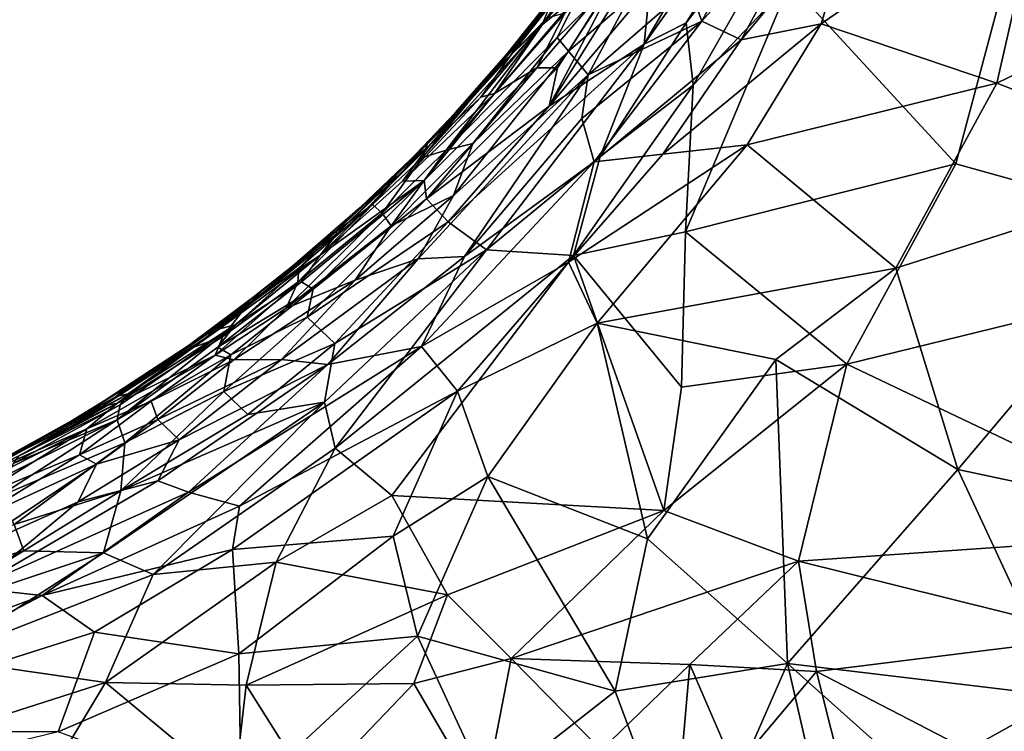
# Model space of a CAD drawing. Extents: x -21.6 to -5.1, y 0.5 to 12.5.
# Drawn here: x -14.7 to -12.1, y 3.3 to 5.1 of the extents above; entities that cross this region are included whole.
import ezdxf

# ---------------------------------------------------------------- set-up
doc = ezdxf.new("R2010")
doc.units = 0
doc.header["$MEASUREMENT"] = 0
doc.layers.add('1', color=7, linetype='Continuous')

msp = doc.modelspace()

# ---------------------------------------------------------------- linework, layer by layer
at = {"layer": '1'}
for points in [[(-13.0745, 5.0612, 1.0761), (-12.9669, 5.1162, 1.0898), (-12.4526, 5.94, 1.0789)], [(-13.0745, 5.0612, 1.0761), (-12.4526, 5.94, 1.0789), (-12.6656, 5.7645, 1.0465)], [(-12.5541, 5.6498, 1.0966), (-12.4526, 5.94, 1.0789), (-12.9669, 5.1162, 1.0898)], [(-13.0602, 5.2087, 1.0428), (-13.0745, 5.0612, 1.0761), (-12.6656, 5.7645, 1.0465)], [(-12.949, 4.9558, 1.1045), (-12.5541, 5.6498, 1.0966), (-12.9669, 5.1162, 1.0898)], [(-12.7006, 5.2181, 1.1054), (-12.5541, 5.6498, 1.0966), (-12.949, 4.9558, 1.1045)], [(-12.6737, 5.5874, -1.1535), (-12.9264, 5.12, -1.1737), (-12.9583, 5.2085, -1.1513)], [(-12.6059, 5.4767, -1.1807), (-12.9264, 5.12, -1.1737), (-12.6737, 5.5874, -1.1535)], [(-12.6205, 5.1138, -1.2049), (-12.5238, 5.4353, -1.1936), (-12.0431, 5.5137, -1.2017)], [(-12.0431, 5.5137, -1.2017), (-12.1694, 4.961, -1.21), (-12.6205, 5.1138, -1.2049)], [(-12.0431, 5.5137, -1.2017), (-11.5944, 5.2412, -1.2099), (-12.1694, 4.961, -1.21)], [(-12.9264, 5.12, -1.1737), (-12.6059, 5.4767, -1.1807), (-12.8257, 5.0726, -1.1924)], [(-12.6059, 5.4767, -1.1807), (-12.5238, 5.4353, -1.1936), (-12.8257, 5.0726, -1.1924)], [(-12.8257, 5.0726, -1.1924), (-12.5238, 5.4353, -1.1936), (-12.6205, 5.1138, -1.2049)], [(-13.3361, 5.1105, -0.9041), (-13.1774, 5.343, -0.8077), (-13.1137, 5.3854, -0.9307)], [(-13.3361, 5.1105, -0.9041), (-13.1137, 5.3854, -0.9307), (-13.2419, 5.1883, -0.9785)], [(-13.0602, 5.2087, 1.0428), (-13.032, 5.3614, 0.9911), (-13.3187, 4.9018, 1.035)], [(-13.135, 5.2504, 0.9698), (-13.3187, 4.9018, 1.035), (-13.032, 5.3614, 0.9911)], [(-13.4168, 5.0329, 0.6597), (-13.3246, 5.128, 0.7766), (-13.1655, 5.3532, 0.6716)], [(-13.2761, 5.2175, 0.3638), (-13.4168, 5.0329, 0.6597), (-13.1655, 5.3532, 0.6716)], [(-13.1774, 5.343, -0.8077), (-13.3361, 5.1105, -0.9041), (-13.3164, 5.1596, -0.8119)], [(-12.2746, 4.7537, 1.1094), (-12.139, 5.2616, 1.106), (-12.7006, 5.2181, 1.1054)], [(-12.139, 5.2616, 1.106), (-12.2746, 4.7537, 1.1094), (-11.4217, 4.5168, 1.1057)], [(-13.2891, 5.2094, -0.3632), (-13.2567, 5.2481, -0.6782), (-13.46, 4.9917, -0.7676)], [(-13.46, 4.9917, -0.7676), (-13.2567, 5.2481, -0.6782), (-13.3164, 5.1596, -0.8119)], [(-13.2974, 5.0002, 0.9992), (-13.135, 5.2504, 0.9698), (-13.3505, 5.0005, 0.9505)], [(-13.3505, 5.0005, 0.9505), (-13.135, 5.2504, 0.9698), (-13.278, 5.1407, 0.8901)], [(-13.3187, 4.9018, 1.035), (-13.135, 5.2504, 0.9698), (-13.2974, 5.0002, 0.9992)], [(-11.5944, 5.2412, -1.2099), (-11.6142, 4.7464, -1.2138), (-12.1694, 4.961, -1.21)], [(-13.2891, 5.2094, -0.3632), (-13.46, 4.9917, -0.7676), (-13.4281, 5.0347, -0.4115)], [(-13.2891, 5.2094, -0.3632), (-13.4281, 5.0347, -0.4115), (-13.3829, 5.086, 0.1156)], [(-13.3829, 5.086, 0.1156), (-13.4168, 5.0329, 0.6597), (-13.2761, 5.2175, 0.3638)], [(-13.2761, 5.2175, 0.3638), (-13.2891, 5.2094, -0.3632), (-13.3829, 5.086, 0.1156)], [(-13.0745, 5.0612, 1.0761), (-13.0602, 5.2087, 1.0428), (-13.3187, 4.9018, 1.035)], [(-13.2979, 5.0786, -1.0356), (-13.2419, 5.1883, -0.9785), (-13.164, 5.2096, -1.0503)], [(-13.2979, 5.0786, -1.0356), (-13.164, 5.2096, -1.0503), (-13.2685, 5.0431, -1.0878)], [(-13.164, 5.2096, -1.0503), (-13.1166, 5.1732, -1.1009), (-13.2685, 5.0431, -1.0878)], [(-13.1166, 5.1732, -1.1009), (-12.9583, 5.2085, -1.1513), (-13.218, 4.9823, -1.1388)], [(-12.9583, 5.2085, -1.1513), (-12.9264, 5.12, -1.1737), (-13.218, 4.9823, -1.1388)], [(-12.9683, 4.5797, 1.113), (-12.2746, 4.7537, 1.1094), (-12.7006, 5.2181, 1.1054)], [(-12.949, 4.9558, 1.1045), (-12.9683, 4.5797, 1.113), (-12.7006, 5.2181, 1.1054)], [(-13.2419, 5.1883, -0.9785), (-13.2979, 5.0786, -1.0356), (-13.5826, 4.789, -0.9683)], [(-13.5826, 4.789, -0.9683), (-13.3361, 5.1105, -0.9041), (-13.2419, 5.1883, -0.9785)], [(-13.3164, 5.1596, -0.8119), (-13.3361, 5.1105, -0.9041), (-13.46, 4.9917, -0.7676)], [(-13.1166, 5.1732, -1.1009), (-13.218, 4.9823, -1.1388), (-13.2685, 5.0431, -1.0878)], [(-13.278, 5.1407, 0.8901), (-13.3246, 5.128, 0.7766), (-13.4591, 4.9348, 0.8774)], [(-13.4591, 4.9348, 0.8774), (-13.3505, 5.0005, 0.9505), (-13.278, 5.1407, 0.8901)], [(-13.46, 4.9917, -0.7676), (-13.3361, 5.1105, -0.9041), (-13.6436, 4.7702, -0.8613)], [(-13.5826, 4.789, -0.9683), (-13.6436, 4.7702, -0.8613), (-13.3361, 5.1105, -0.9041)], [(-13.3246, 5.128, 0.7766), (-13.4937, 4.9255, 0.7892), (-13.4591, 4.9348, 0.8774)], [(-13.4937, 4.9255, 0.7892), (-13.3246, 5.128, 0.7766), (-13.4168, 5.0329, 0.6597)], [(-12.9264, 5.12, -1.1737), (-13.2026, 4.7587, -1.1887), (-13.2348, 4.8707, -1.1641)], [(-12.9264, 5.12, -1.1737), (-13.2348, 4.8707, -1.1641), (-13.218, 4.9823, -1.1388)], [(-13.2026, 4.7587, -1.1887), (-12.9264, 5.12, -1.1737), (-12.8257, 5.0726, -1.1924)], [(-12.949, 4.9558, 1.1045), (-12.9669, 5.1162, 1.0898), (-13.1871, 4.773, 1.0982)], [(-13.1871, 4.773, 1.0982), (-12.9669, 5.1162, 1.0898), (-13.0745, 5.0612, 1.0761)], [(-12.6205, 5.1138, -1.2049), (-12.8105, 4.8025, -1.2131), (-13.027, 4.7789, -1.2039)], [(-12.6205, 5.1138, -1.2049), (-13.027, 4.7789, -1.2039), (-12.8257, 5.0726, -1.1924)], [(-12.6205, 5.1138, -1.2049), (-12.1694, 4.961, -1.21), (-12.8105, 4.8025, -1.2131)], [(-13.4281, 5.0347, -0.4115), (-13.5447, 4.8972, 0.1083), (-13.3829, 5.086, 0.1156)], [(-13.5447, 4.8972, 0.1083), (-13.4168, 5.0329, 0.6597), (-13.3829, 5.086, 0.1156)], [(-13.5826, 4.789, -0.9683), (-13.2979, 5.0786, -1.0356), (-13.5147, 4.8059, -1.0384)], [(-13.5781, 4.605, 1.0385), (-13.0745, 5.0612, 1.0761), (-13.3187, 4.9018, 1.035)], [(-13.0745, 5.0612, 1.0761), (-13.5781, 4.605, 1.0385), (-13.4792, 4.5328, 1.0853)], [(-13.5147, 4.8059, -1.0384), (-13.2979, 5.0786, -1.0356), (-13.2685, 5.0431, -1.0878)], [(-13.1871, 4.773, 1.0982), (-13.0745, 5.0612, 1.0761), (-13.4792, 4.5328, 1.0853)], [(-13.027, 4.7789, -1.2039), (-13.2026, 4.7587, -1.1887), (-12.8257, 5.0726, -1.1924)], [(-13.6275, 4.799, 0.6952), (-13.4937, 4.9255, 0.7892), (-13.4168, 5.0329, 0.6597)], [(-13.6275, 4.799, 0.6952), (-13.4168, 5.0329, 0.6597), (-13.5574, 4.879, 0.5705)], [(-13.564, 4.6729, -1.0886), (-13.2685, 5.0431, -1.0878), (-13.218, 4.9823, -1.1388)], [(-13.5147, 4.8059, -1.0384), (-13.2685, 5.0431, -1.0878), (-13.564, 4.6729, -1.0886)], [(-13.4281, 5.0347, -0.4115), (-13.46, 4.9917, -0.7676), (-13.5598, 4.8848, -0.4548)], [(-13.5447, 4.8972, 0.1083), (-13.4281, 5.0347, -0.4115), (-13.5598, 4.8848, -0.4548)], [(-13.5574, 4.879, 0.5705), (-13.4168, 5.0329, 0.6597), (-13.5447, 4.8972, 0.1083)], [(-13.564, 4.6729, -1.0886), (-13.218, 4.9823, -1.1388), (-13.6545, 4.5102, -1.1151)], [(-13.218, 4.9823, -1.1388), (-13.5362, 4.516, -1.1546), (-13.6545, 4.5102, -1.1151)], [(-13.6304, 4.8061, -0.7003), (-13.46, 4.9917, -0.7676), (-13.6436, 4.7702, -0.8613)], [(-13.6396, 4.7111, 0.9211), (-13.3505, 5.0005, 0.9505), (-13.4591, 4.9348, 0.8774)], [(-13.3505, 5.0005, 0.9505), (-13.6396, 4.7111, 0.9211), (-13.6335, 4.6641, 0.973)], [(-13.6335, 4.6641, 0.973), (-13.2974, 5.0002, 0.9992), (-13.3505, 5.0005, 0.9505)], [(-13.3187, 4.9018, 1.035), (-13.2974, 5.0002, 0.9992), (-13.6335, 4.6641, 0.973)], [(-13.46, 4.9917, -0.7676), (-13.6304, 4.8061, -0.7003), (-13.5598, 4.8848, -0.4548)], [(-13.218, 4.9823, -1.1388), (-13.2348, 4.8707, -1.1641), (-13.5362, 4.516, -1.1546)], [(-13.1871, 4.773, 1.0982), (-13.2559, 4.5186, 1.1081), (-12.949, 4.9558, 1.1045)], [(-13.2559, 4.5186, 1.1081), (-12.9683, 4.5797, 1.113), (-12.949, 4.9558, 1.1045)], [(-12.4281, 4.4861, -1.2136), (-12.8105, 4.8025, -1.2131), (-12.1694, 4.961, -1.21)], [(-12.4281, 4.4861, -1.2136), (-12.1694, 4.961, -1.21), (-11.6142, 4.7464, -1.2138)], [(-13.6951, 4.7095, 0.8297), (-13.6396, 4.7111, 0.9211), (-13.4591, 4.9348, 0.8774)], [(-13.4937, 4.9255, 0.7892), (-13.6951, 4.7095, 0.8297), (-13.4591, 4.9348, 0.8774)], [(-13.4937, 4.9255, 0.7892), (-13.6275, 4.799, 0.6952), (-13.6951, 4.7095, 0.8297)], [(-13.7106, 4.7265, -0.6272), (-13.6551, 4.7837, 0.0589), (-13.5447, 4.8972, 0.1083)], [(-13.5447, 4.8972, 0.1083), (-13.5598, 4.8848, -0.4548), (-13.7106, 4.7265, -0.6272)], [(-13.5598, 4.8848, -0.4548), (-13.6304, 4.8061, -0.7003), (-13.7106, 4.7265, -0.6272)], [(-13.6816, 4.7551, 0.4929), (-13.6275, 4.799, 0.6952), (-13.5574, 4.879, 0.5705)], [(-13.5574, 4.879, 0.5705), (-13.6551, 4.7837, 0.0589), (-13.6816, 4.7551, 0.4929)], [(-13.6551, 4.7837, 0.0589), (-13.5574, 4.879, 0.5705), (-13.5447, 4.8972, 0.1083)], [(-13.3187, 4.9018, 1.035), (-13.6335, 4.6641, 0.973), (-13.5781, 4.605, 1.0385)], [(-13.2348, 4.8707, -1.1641), (-13.2026, 4.7587, -1.1887), (-13.5362, 4.516, -1.1546)], [(-13.7718, 4.6497, -0.8356), (-13.6304, 4.8061, -0.7003), (-13.6436, 4.7702, -0.8613)], [(-13.7106, 4.7265, -0.6272), (-13.6304, 4.8061, -0.7003), (-13.7718, 4.6497, -0.8356)], [(-13.5826, 4.789, -0.9683), (-13.5147, 4.8059, -1.0384), (-13.7239, 4.5949, -1.0194)], [(-13.5147, 4.8059, -1.0384), (-13.564, 4.6729, -1.0886), (-13.7239, 4.5949, -1.0194)], [(-13.6275, 4.799, 0.6952), (-13.9062, 4.5194, 0.8147), (-13.6951, 4.7095, 0.8297)], [(-13.6275, 4.799, 0.6952), (-13.8616, 4.5764, 0.7157), (-13.9062, 4.5194, 0.8147)], [(-13.6551, 4.7837, 0.0589), (-13.8703, 4.5758, -0.6813), (-13.804, 4.6417, -0.1461)], [(-13.6551, 4.7837, 0.0589), (-13.7106, 4.7265, -0.6272), (-13.8703, 4.5758, -0.6813)], [(-13.6275, 4.799, 0.6952), (-13.6816, 4.7551, 0.4929), (-13.8616, 4.5764, 0.7157)], [(-13.804, 4.6417, -0.1461), (-13.6816, 4.7551, 0.4929), (-13.6551, 4.7837, 0.0589)], [(-13.5826, 4.789, -0.9683), (-13.7239, 4.5949, -1.0194), (-13.7474, 4.6276, -0.9456)], [(-13.7474, 4.6276, -0.9456), (-13.6436, 4.7702, -0.8613), (-13.5826, 4.789, -0.9683)], [(-13.2687, 4.5019, -1.2018), (-13.027, 4.7789, -1.2039), (-12.8105, 4.8025, -1.2131)], [(-12.8105, 4.8025, -1.2131), (-13.1953, 4.3448, -1.2097), (-13.2687, 4.5019, -1.2018)], [(-13.027, 4.7789, -1.2039), (-13.2687, 4.5019, -1.2018), (-13.2026, 4.7587, -1.1887)], [(-12.8105, 4.8025, -1.2131), (-12.4281, 4.4861, -1.2136), (-13.1953, 4.3448, -1.2097)], [(-13.804, 4.6417, -0.1461), (-13.8683, 4.5796, 0.5299), (-13.6816, 4.7551, 0.4929)], [(-13.6816, 4.7551, 0.4929), (-13.8683, 4.5796, 0.5299), (-13.8616, 4.5764, 0.7157)], [(-13.6436, 4.7702, -0.8613), (-13.7474, 4.6276, -0.9456), (-13.7718, 4.6497, -0.8356)], [(-13.5362, 4.516, -1.1546), (-13.2026, 4.7587, -1.1887), (-13.6464, 4.2854, -1.1666)], [(-13.6464, 4.2854, -1.1666), (-13.2026, 4.7587, -1.1887), (-13.2687, 4.5019, -1.2018)], [(-13.1871, 4.773, 1.0982), (-13.4792, 4.5328, 1.0853), (-13.2559, 4.5186, 1.1081)], [(-12.5539, 4.2395, 1.1151), (-12.2746, 4.7537, 1.1094), (-12.9683, 4.5797, 1.113)], [(-12.5539, 4.2395, 1.1151), (-11.4217, 4.5168, 1.1057), (-12.2746, 4.7537, 1.1094)], [(-12.4281, 4.4861, -1.2136), (-11.6142, 4.7464, -1.2138), (-12.269, 3.9693, -1.2174)], [(-11.6142, 4.7464, -1.2138), (-11.8598, 3.8817, -1.2187), (-12.269, 3.9693, -1.2174)], [(-13.9062, 4.5194, 0.8147), (-13.9543, 4.4509, 0.8819), (-13.6396, 4.7111, 0.9211)], [(-13.6396, 4.7111, 0.9211), (-13.9543, 4.4509, 0.8819), (-13.9246, 4.4325, 0.9431)], [(-13.9246, 4.4325, 0.9431), (-13.6335, 4.6641, 0.973), (-13.6396, 4.7111, 0.9211)], [(-13.6396, 4.7111, 0.9211), (-13.6951, 4.7095, 0.8297), (-13.9062, 4.5194, 0.8147)], [(-13.7106, 4.7265, -0.6272), (-13.7718, 4.6497, -0.8356), (-13.8703, 4.5758, -0.6813)], [(-13.5781, 4.605, 1.0385), (-13.6335, 4.6641, 0.973), (-13.9394, 4.3604, 0.9906)], [(-13.6335, 4.6641, 0.973), (-13.9246, 4.4325, 0.9431), (-13.9394, 4.3604, 0.9906)], [(-13.7239, 4.5949, -1.0194), (-13.564, 4.6729, -1.0886), (-13.8167, 4.4552, -1.0622)], [(-13.8167, 4.4552, -1.0622), (-13.564, 4.6729, -1.0886), (-13.6545, 4.5102, -1.1151)], [(-13.9935, 4.3838, -0.9864), (-13.7474, 4.6276, -0.9456), (-13.7239, 4.5949, -1.0194)], [(-13.964, 4.4502, -0.9211), (-13.7474, 4.6276, -0.9456), (-13.9935, 4.3838, -0.9864)], [(-13.8683, 4.5796, 0.5299), (-13.804, 4.6417, -0.1461), (-13.9771, 4.4914, -0.133)], [(-13.804, 4.6417, -0.1461), (-13.8703, 4.5758, -0.6813), (-13.9771, 4.4914, -0.133)], [(-13.7718, 4.6497, -0.8356), (-13.7474, 4.6276, -0.9456), (-13.964, 4.4502, -0.9211)], [(-13.9611, 4.4865, -0.8265), (-13.7718, 4.6497, -0.8356), (-13.964, 4.4502, -0.9211)], [(-13.7718, 4.6497, -0.8356), (-13.9611, 4.4865, -0.8265), (-13.8703, 4.5758, -0.6813)], [(-13.8683, 4.2928, 1.0499), (-13.5781, 4.605, 1.0385), (-13.9394, 4.3604, 0.9906)], [(-13.4792, 4.5328, 1.0853), (-13.5781, 4.605, 1.0385), (-13.8683, 4.2928, 1.0499)], [(-14.0971, 4.3866, -0.7695), (-14.0529, 4.4305, -0.5508), (-13.8703, 4.5758, -0.6813)], [(-13.8703, 4.5758, -0.6813), (-13.9611, 4.4865, -0.8265), (-14.0971, 4.3866, -0.7695)], [(-13.9771, 4.4914, -0.133), (-13.8703, 4.5758, -0.6813), (-14.0529, 4.4305, -0.5508)], [(-13.8683, 4.5796, 0.5299), (-14.0491, 4.4234, 0.6527), (-13.8616, 4.5764, 0.7157)], [(-13.9771, 4.4914, -0.133), (-14.0491, 4.4234, 0.6527), (-13.8683, 4.5796, 0.5299)], [(-13.8616, 4.5764, 0.7157), (-14.0491, 4.4234, 0.6527), (-13.9062, 4.5194, 0.8147)], [(-13.8167, 4.4552, -1.0622), (-13.9935, 4.3838, -0.9864), (-13.7239, 4.5949, -1.0194)], [(-12.9683, 4.5797, 1.113), (-13.2559, 4.5186, 1.1081), (-12.979, 4.1806, 1.1206)], [(-12.5539, 4.2395, 1.1151), (-12.9683, 4.5797, 1.113), (-12.979, 4.1806, 1.1206)], [(-13.8949, 4.1424, 1.0751), (-13.4792, 4.5328, 1.0853), (-13.8683, 4.2928, 1.0499)], [(-13.868, 4.0243, 1.09), (-13.4792, 4.5328, 1.0853), (-13.8949, 4.1424, 1.0751)], [(-13.868, 4.0243, 1.09), (-13.2559, 4.5186, 1.1081), (-13.4792, 4.5328, 1.0853)], [(-14.1645, 4.33, 0.7149), (-13.9062, 4.5194, 0.8147), (-14.0491, 4.4234, 0.6527)], [(-14.1245, 4.3406, 0.8185), (-13.9062, 4.5194, 0.8147), (-14.1645, 4.33, 0.7149)], [(-14.1245, 4.3406, 0.8185), (-13.9543, 4.4509, 0.8819), (-13.9062, 4.5194, 0.8147)], [(-13.8863, 4.239, -1.1218), (-14.0059, 4.2517, -1.0776), (-13.6545, 4.5102, -1.1151)], [(-13.8167, 4.4552, -1.0622), (-13.6545, 4.5102, -1.1151), (-14.0059, 4.2517, -1.0776)], [(-13.6545, 4.5102, -1.1151), (-13.5362, 4.516, -1.1546), (-13.8863, 4.239, -1.1218)], [(-13.5362, 4.516, -1.1546), (-13.6464, 4.2854, -1.1666), (-13.8863, 4.239, -1.1218)], [(-13.868, 4.0243, 1.09), (-13.7227, 3.9024, 1.1045), (-13.2559, 4.5186, 1.1081)], [(-13.0241, 3.8639, 1.1219), (-13.2559, 4.5186, 1.1081), (-13.7227, 3.9024, 1.1045)], [(-13.5538, 4.1708, -1.1863), (-13.6464, 4.2854, -1.1666), (-13.2687, 4.5019, -1.2018)], [(-13.5538, 4.1708, -1.1863), (-13.2687, 4.5019, -1.2018), (-13.1953, 4.3448, -1.2097)], [(-13.2559, 4.5186, 1.1081), (-13.0241, 3.8639, 1.1219), (-12.979, 4.1806, 1.1206)], [(-12.5539, 4.2395, 1.1151), (-11.6421, 3.8056, 1.1107), (-11.4217, 4.5168, 1.1057)], [(-13.9611, 4.4865, -0.8265), (-14.1563, 4.3104, -0.8879), (-14.0971, 4.3866, -0.7695)], [(-13.964, 4.4502, -0.9211), (-14.1563, 4.3104, -0.8879), (-13.9611, 4.4865, -0.8265)], [(-14.1442, 4.3595, -0.0139), (-13.9771, 4.4914, -0.133), (-14.0529, 4.4305, -0.5508)], [(-14.0491, 4.4234, 0.6527), (-13.9771, 4.4914, -0.133), (-14.1442, 4.3595, -0.0139)], [(-12.7366, 4.2515, -1.2154), (-13.1953, 4.3448, -1.2097), (-12.4281, 4.4861, -1.2136)], [(-12.4281, 4.4861, -1.2136), (-12.269, 3.9693, -1.2174), (-12.7366, 4.2515, -1.2154)], [(-14.1757, 4.263, -0.9494), (-14.1563, 4.3104, -0.8879), (-13.964, 4.4502, -0.9211)], [(-14.1757, 4.263, -0.9494), (-13.964, 4.4502, -0.9211), (-13.9935, 4.3838, -0.9864)], [(-14.1687, 4.2833, 0.8768), (-13.9246, 4.4325, 0.9431), (-13.9543, 4.4509, 0.8819)], [(-14.1687, 4.2833, 0.8768), (-13.9543, 4.4509, 0.8819), (-14.1245, 4.3406, 0.8185)], [(-14.1281, 4.2512, -1.0102), (-13.9935, 4.3838, -0.9864), (-13.8167, 4.4552, -1.0622)], [(-14.1281, 4.2512, -1.0102), (-13.8167, 4.4552, -1.0622), (-14.0059, 4.2517, -1.0776)], [(-14.0971, 4.3866, -0.7695), (-14.2456, 4.2865, -0.6233), (-14.0529, 4.4305, -0.5508)], [(-14.1442, 4.3595, -0.0139), (-14.0529, 4.4305, -0.5508), (-14.2456, 4.2865, -0.6233)], [(-14.1358, 4.2635, 0.9385), (-13.9246, 4.4325, 0.9431), (-14.1687, 4.2833, 0.8768)], [(-14.1358, 4.2635, 0.9385), (-13.9394, 4.3604, 0.9906), (-13.9246, 4.4325, 0.9431)], [(-14.0491, 4.4234, 0.6527), (-14.1991, 4.3148, 0.5864), (-14.1645, 4.33, 0.7149)], [(-14.1991, 4.3148, 0.5864), (-14.0491, 4.4234, 0.6527), (-14.1442, 4.3595, -0.0139)], [(-14.0971, 4.3866, -0.7695), (-14.2321, 4.2826, -0.7835), (-14.2456, 4.2865, -0.6233)], [(-14.1563, 4.3104, -0.8879), (-14.2321, 4.2826, -0.7835), (-14.0971, 4.3866, -0.7695)], [(-13.9935, 4.3838, -0.9864), (-14.1281, 4.2512, -1.0102), (-14.1757, 4.263, -0.9494)], [(-14.2991, 4.2479, 0.0572), (-14.1442, 4.3595, -0.0139), (-14.2456, 4.2865, -0.6233)], [(-14.1991, 4.3148, 0.5864), (-14.1442, 4.3595, -0.0139), (-14.2991, 4.2479, 0.0572)], [(-13.9394, 4.3604, 0.9906), (-14.1533, 4.1691, 1.0052), (-13.8683, 4.2928, 1.0499)], [(-14.1533, 4.1691, 1.0052), (-13.9394, 4.3604, 0.9906), (-14.1358, 4.2635, 0.9385)], [(-14.1645, 4.33, 0.7149), (-14.4302, 4.1566, 0.6161), (-14.3991, 4.1638, 0.7479)], [(-14.1645, 4.33, 0.7149), (-14.1991, 4.3148, 0.5864), (-14.4302, 4.1566, 0.6161)], [(-14.4276, 4.0971, 0.9006), (-14.1687, 4.2833, 0.8768), (-14.1245, 4.3406, 0.8185)], [(-14.4276, 4.0971, 0.9006), (-14.1245, 4.3406, 0.8185), (-14.42, 4.1351, 0.8163)], [(-14.42, 4.1351, 0.8163), (-14.1245, 4.3406, 0.8185), (-14.3991, 4.1638, 0.7479)], [(-14.1245, 4.3406, 0.8185), (-14.1645, 4.33, 0.7149), (-14.3991, 4.1638, 0.7479)], [(-13.1953, 4.3448, -1.2097), (-13.4759, 3.9509, -1.1935), (-13.5538, 4.1708, -1.1863)], [(-13.4759, 3.9509, -1.1935), (-13.1953, 4.3448, -1.2097), (-13.0664, 3.791, -1.2092)], [(-13.0664, 3.791, -1.2092), (-13.1953, 4.3448, -1.2097), (-12.7366, 4.2515, -1.2154)], [(-14.4302, 4.1566, 0.6161), (-14.1991, 4.3148, 0.5864), (-14.2991, 4.2479, 0.0572)], [(-14.2321, 4.2826, -0.7835), (-14.1563, 4.3104, -0.8879), (-14.4287, 4.1383, -0.8302)], [(-14.1757, 4.263, -0.9494), (-14.4287, 4.1383, -0.8302), (-14.1563, 4.3104, -0.8879)], [(-14.2456, 4.2865, -0.6233), (-14.5083, 4.115, -0.6189), (-14.3992, 4.183, -0.1752)], [(-14.4633, 4.1326, -0.7443), (-14.5083, 4.115, -0.6189), (-14.2456, 4.2865, -0.6233)], [(-14.4633, 4.1326, -0.7443), (-14.2456, 4.2865, -0.6233), (-14.2321, 4.2826, -0.7835)], [(-14.2321, 4.2826, -0.7835), (-14.4287, 4.1383, -0.8302), (-14.4633, 4.1326, -0.7443)], [(-14.1358, 4.2635, 0.9385), (-14.1687, 4.2833, 0.8768), (-14.4276, 4.0971, 0.9006)], [(-14.3992, 4.183, -0.1752), (-14.2991, 4.2479, 0.0572), (-14.2456, 4.2865, -0.6233)], [(-14.2443, 3.9108, -1.112), (-13.6464, 4.2854, -1.1666), (-14.1134, 3.8752, -1.1366)], [(-13.8863, 4.239, -1.1218), (-13.6464, 4.2854, -1.1666), (-14.2443, 3.9108, -1.112)], [(-14.0923, 4.1104, 1.047), (-13.8683, 4.2928, 1.0499), (-14.1533, 4.1691, 1.0052)], [(-13.5538, 4.1708, -1.1863), (-14.1134, 3.8752, -1.1366), (-13.6464, 4.2854, -1.1666)], [(-13.8949, 4.1424, 1.0751), (-13.8683, 4.2928, 1.0499), (-14.0923, 4.1104, 1.047)], [(-14.1757, 4.263, -0.9494), (-14.3402, 4.1448, -0.9497), (-14.5051, 4.0739, -0.8839)], [(-14.5051, 4.0739, -0.8839), (-14.4287, 4.1383, -0.8302), (-14.1757, 4.263, -0.9494)], [(-14.3992, 4.183, -0.1752), (-14.4302, 4.1566, 0.6161), (-14.2991, 4.2479, 0.0572)], [(-14.4276, 4.0971, 0.9006), (-14.4081, 4.0378, 0.9792), (-14.1358, 4.2635, 0.9385)], [(-14.1358, 4.2635, 0.9385), (-14.4081, 4.0378, 0.9792), (-14.1533, 4.1691, 1.0052)], [(-14.1281, 4.2512, -1.0102), (-14.3402, 4.1448, -0.9497), (-14.1757, 4.263, -0.9494)], [(-14.1281, 4.2512, -1.0102), (-14.3232, 4.0973, -1.0166), (-14.3402, 4.1448, -0.9497)], [(-14.0059, 4.2517, -1.0776), (-14.3232, 4.0973, -1.0166), (-14.1281, 4.2512, -1.0102)], [(-14.0059, 4.2517, -1.0776), (-14.2681, 4.0456, -1.0701), (-14.3232, 4.0973, -1.0166)], [(-14.0059, 4.2517, -1.0776), (-13.8863, 4.239, -1.1218), (-14.2681, 4.0456, -1.0701)], [(-12.7067, 3.4716, -1.2156), (-13.0664, 3.791, -1.2092), (-12.7366, 4.2515, -1.2154)], [(-12.7366, 4.2515, -1.2154), (-12.269, 3.9693, -1.2174), (-12.7067, 3.4716, -1.2156)], [(-14.3233, 3.9398, -1.091), (-14.2681, 4.0456, -1.0701), (-13.8863, 4.239, -1.1218)], [(-13.8863, 4.239, -1.1218), (-14.2443, 3.9108, -1.112), (-14.3233, 3.9398, -1.091)], [(-12.6783, 3.7341, 1.119), (-12.5539, 4.2395, 1.1151), (-13.0241, 3.8639, 1.1219)], [(-12.979, 4.1806, 1.1206), (-13.0241, 3.8639, 1.1219), (-12.5539, 4.2395, 1.1151)], [(-11.6421, 3.8056, 1.1107), (-12.5539, 4.2395, 1.1151), (-12.6783, 3.7341, 1.119)], [(-14.3992, 4.183, -0.1752), (-14.5083, 4.115, -0.6189), (-14.5896, 4.0666, 0.0777)], [(-14.5896, 4.0666, 0.0777), (-14.4302, 4.1566, 0.6161), (-14.3992, 4.183, -0.1752)], [(-13.7192, 3.798, -1.1823), (-14.1311, 3.7637, -1.1424), (-13.5538, 4.1708, -1.1863)], [(-14.1311, 3.7637, -1.1424), (-14.1134, 3.8752, -1.1366), (-13.5538, 4.1708, -1.1863)], [(-13.5538, 4.1708, -1.1863), (-13.4759, 3.9509, -1.1935), (-13.7192, 3.798, -1.1823)], [(-14.4302, 4.1566, 0.6161), (-14.7582, 3.9706, 0.6158), (-14.3991, 4.1638, 0.7479)], [(-14.6812, 4.0039, 0.7203), (-14.3991, 4.1638, 0.7479), (-14.7582, 3.9706, 0.6158)], [(-14.4302, 4.1566, 0.6161), (-14.5896, 4.0666, 0.0777), (-14.7582, 3.9706, 0.6158)], [(-14.6812, 4.0039, 0.7203), (-14.42, 4.1351, 0.8163), (-14.3991, 4.1638, 0.7479)], [(-14.0923, 4.1104, 1.047), (-14.1533, 4.1691, 1.0052), (-14.4178, 3.9143, 1.0376)], [(-14.4081, 4.0378, 0.9792), (-14.4178, 3.9143, 1.0376), (-14.1533, 4.1691, 1.0052)], [(-14.7859, 3.961, -0.6607), (-14.4287, 4.1383, -0.8302), (-14.7502, 3.9677, -0.7725)], [(-14.7859, 3.961, -0.6607), (-14.4633, 4.1326, -0.7443), (-14.4287, 4.1383, -0.8302)], [(-14.7859, 3.961, -0.6607), (-14.5083, 4.115, -0.6189), (-14.4633, 4.1326, -0.7443)], [(-14.5051, 4.0739, -0.8839), (-14.7502, 3.9677, -0.7725), (-14.4287, 4.1383, -0.8302)], [(-14.4276, 4.0971, 0.9006), (-14.42, 4.1351, 0.8163), (-14.6948, 3.9847, 0.7997)], [(-14.6812, 4.0039, 0.7203), (-14.6948, 3.9847, 0.7997), (-14.42, 4.1351, 0.8163)], [(-14.3402, 4.1448, -0.9497), (-14.5245, 4.0073, -0.9718), (-14.5051, 4.0739, -0.8839)], [(-14.3232, 4.0973, -1.0166), (-14.5245, 4.0073, -0.9718), (-14.3402, 4.1448, -0.9497)], [(-14.4625, 3.7556, 1.0634), (-13.8949, 4.1424, 1.0751), (-14.4178, 3.9143, 1.0376)], [(-13.8949, 4.1424, 1.0751), (-14.4625, 3.7556, 1.0634), (-14.335, 3.6996, 1.0807)], [(-14.0923, 4.1104, 1.047), (-14.4178, 3.9143, 1.0376), (-13.8949, 4.1424, 1.0751)], [(-13.8949, 4.1424, 1.0751), (-14.335, 3.6996, 1.0807), (-13.868, 4.0243, 1.09)], [(-14.7859, 3.961, -0.6607), (-14.5896, 4.0666, 0.0777), (-14.5083, 4.115, -0.6189)], [(-14.4081, 4.0378, 0.9792), (-14.4276, 4.0971, 0.9006), (-14.7361, 3.8972, 0.9331)], [(-14.7361, 3.8972, 0.9331), (-14.4276, 4.0971, 0.9006), (-14.7051, 3.9585, 0.8651)], [(-14.4276, 4.0971, 0.9006), (-14.6948, 3.9847, 0.7997), (-14.7051, 3.9585, 0.8651)], [(-14.4808, 3.983, -1.0193), (-14.5245, 4.0073, -0.9718), (-14.3232, 4.0973, -1.0166)], [(-14.4808, 3.983, -1.0193), (-14.3232, 4.0973, -1.0166), (-14.2681, 4.0456, -1.0701)], [(-14.5245, 4.0073, -0.9718), (-14.8007, 3.891, -0.9127), (-14.5051, 4.0739, -0.8839)], [(-14.768, 3.9409, -0.8357), (-14.5051, 4.0739, -0.8839), (-14.8007, 3.891, -0.9127)], [(-14.7502, 3.9677, -0.7725), (-14.5051, 4.0739, -0.8839), (-14.768, 3.9409, -0.8357)], [(-14.8787, 3.911, -0.0468), (-14.758, 3.9746, 0.2377), (-14.5896, 4.0666, 0.0777)], [(-14.5896, 4.0666, 0.0777), (-14.7859, 3.961, -0.6607), (-14.8787, 3.911, -0.0468)], [(-14.758, 3.9746, 0.2377), (-14.7582, 3.9706, 0.6158), (-14.5896, 4.0666, 0.0777)], [(-14.4808, 3.983, -1.0193), (-14.2681, 4.0456, -1.0701), (-14.5273, 3.8861, -1.0576)], [(-14.3233, 3.9398, -1.091), (-14.5273, 3.8861, -1.0576), (-14.2681, 4.0456, -1.0701)], [(-14.4081, 4.0378, 0.9792), (-14.7361, 3.8972, 0.9331), (-14.6917, 3.8279, 1.003)], [(-14.6917, 3.8279, 1.003), (-14.4178, 3.9143, 1.0376), (-14.4081, 4.0378, 0.9792)], [(-13.868, 4.0243, 1.09), (-14.335, 3.6996, 1.0807), (-14.0195, 3.731, 1.0995)], [(-14.0195, 3.731, 1.0995), (-13.7227, 3.9024, 1.1045), (-13.868, 4.0243, 1.09)], [(-14.4808, 3.983, -1.0193), (-14.8131, 3.8294, -0.9832), (-14.5245, 4.0073, -0.9718)], [(-14.5245, 4.0073, -0.9718), (-14.8131, 3.8294, -0.9832), (-14.8007, 3.891, -0.9127)], [(-14.4808, 3.983, -1.0193), (-14.8184, 3.7564, -1.0315), (-14.8131, 3.8294, -0.9832)], [(-14.4808, 3.983, -1.0193), (-14.5273, 3.8861, -1.0576), (-14.8184, 3.7564, -1.0315)], [(-12.269, 3.9693, -1.2174), (-11.9979, 3.3865, -1.2244), (-12.7067, 3.4716, -1.2156)], [(-12.269, 3.9693, -1.2174), (-11.8598, 3.8817, -1.2187), (-11.9979, 3.3865, -1.2244)], [(-13.4759, 3.9509, -1.1935), (-13.6562, 3.5416, -1.1884), (-13.7192, 3.798, -1.1823)], [(-13.1488, 3.3998, -1.2007), (-13.6562, 3.5416, -1.1884), (-13.4759, 3.9509, -1.1935)], [(-13.4759, 3.9509, -1.1935), (-13.0664, 3.791, -1.2092), (-13.1488, 3.3998, -1.2007)], [(-14.5273, 3.8861, -1.0576), (-14.3233, 3.9398, -1.091), (-14.7941, 3.6648, -1.0746)], [(-14.7941, 3.6648, -1.0746), (-14.3233, 3.9398, -1.091), (-14.2443, 3.9108, -1.112)], [(-14.2443, 3.9108, -1.112), (-14.62, 3.646, -1.1029), (-14.7941, 3.6648, -1.0746)], [(-14.4178, 3.9143, 1.0376), (-14.6917, 3.8279, 1.003), (-14.6673, 3.7603, 1.0331)], [(-14.4625, 3.7556, 1.0634), (-14.4178, 3.9143, 1.0376), (-14.6673, 3.7603, 1.0331)], [(-14.62, 3.646, -1.1029), (-14.2443, 3.9108, -1.112), (-14.1134, 3.8752, -1.1366)], [(-13.5791, 3.6472, 1.1223), (-13.7227, 3.9024, 1.1045), (-14.0195, 3.731, 1.0995)], [(-13.5791, 3.6472, 1.1223), (-13.0241, 3.8639, 1.1219), (-13.7227, 3.9024, 1.1045)], [(-14.7941, 3.6648, -1.0746), (-14.8184, 3.7564, -1.0315), (-14.5273, 3.8861, -1.0576)], [(-14.1134, 3.8752, -1.1366), (-14.1311, 3.7637, -1.1424), (-14.62, 3.646, -1.1029)], [(-13.4159, 3.4837, 1.1289), (-13.0241, 3.8639, 1.1219), (-13.5791, 3.6472, 1.1223)], [(-13.0241, 3.8639, 1.1219), (-13.4159, 3.4837, 1.1289), (-12.6783, 3.7341, 1.119)], [(-14.6917, 3.8279, 1.003), (-15.0353, 3.6584, 0.992), (-14.6673, 3.7603, 1.0331)], [(-14.1311, 3.7637, -1.1424), (-13.7192, 3.798, -1.1823), (-14.1148, 3.4959, -1.1543)], [(-13.6562, 3.5416, -1.1884), (-14.1148, 3.4959, -1.1543), (-13.7192, 3.798, -1.1823)], [(-11.9031, 3.5411, 1.1133), (-11.6421, 3.8056, 1.1107), (-12.6783, 3.7341, 1.119)], [(-13.1488, 3.3998, -1.2007), (-13.0664, 3.791, -1.2092), (-12.7067, 3.4716, -1.2156)], [(-14.9365, 3.5978, 1.028), (-14.6673, 3.7603, 1.0331), (-15.0353, 3.6584, 0.992)], [(-14.9365, 3.5978, 1.028), (-14.4625, 3.7556, 1.0634), (-14.6673, 3.7603, 1.0331)], [(-14.8853, 3.4838, 1.0488), (-14.4625, 3.7556, 1.0634), (-14.9365, 3.5978, 1.028)], [(-14.4625, 3.7556, 1.0634), (-14.8853, 3.4838, 1.0488), (-14.335, 3.6996, 1.0807)], [(-14.1311, 3.7637, -1.1424), (-14.4853, 3.5517, -1.1267), (-14.62, 3.646, -1.1029)], [(-14.1148, 3.4959, -1.1543), (-14.4853, 3.5517, -1.1267), (-14.1311, 3.7637, -1.1424)], [(-14.4575, 3.4227, 1.0862), (-14.0195, 3.731, 1.0995), (-14.335, 3.6996, 1.0807)], [(-14.4575, 3.4227, 1.0862), (-14.0962, 3.4155, 1.1039), (-14.0195, 3.731, 1.0995)], [(-14.0962, 3.4155, 1.1039), (-13.5791, 3.6472, 1.1223), (-14.0195, 3.731, 1.0995)], [(-13.4159, 3.4837, 1.1289), (-12.957, 3.469, 1.1242), (-12.6783, 3.7341, 1.119)], [(-12.957, 3.469, 1.1242), (-12.6323, 3.4503, 1.1156), (-12.6783, 3.7341, 1.119)], [(-11.9031, 3.5411, 1.1133), (-12.6783, 3.7341, 1.119), (-12.6323, 3.4503, 1.1156)], [(-14.8853, 3.4838, 1.0488), (-14.4575, 3.4227, 1.0862), (-14.335, 3.6996, 1.0807)], [(-14.4853, 3.5517, -1.1267), (-15.2839, 3.2986, -1.0814), (-14.62, 3.646, -1.1029)], [(-14.62, 3.646, -1.1029), (-15.2839, 3.2986, -1.0814), (-15.2797, 3.401, -1.0654)], [(-14.7941, 3.6648, -1.0746), (-14.62, 3.646, -1.1029), (-15.2797, 3.401, -1.0654)], [(-13.6662, 3.4195, 1.1171), (-13.5791, 3.6472, 1.1223), (-14.0962, 3.4155, 1.1039)], [(-13.6662, 3.4195, 1.1171), (-13.4159, 3.4837, 1.1289), (-13.5791, 3.6472, 1.1223)], [(-15.2839, 3.2986, -1.0814), (-14.4853, 3.5517, -1.1267), (-14.5787, 3.2957, -1.1335)], [(-14.4853, 3.5517, -1.1267), (-14.1148, 3.4959, -1.1543), (-14.5787, 3.2957, -1.1335)], [(-13.6562, 3.5416, -1.1884), (-14.109, 3.1233, -1.1579), (-14.1148, 3.4959, -1.1543)], [(-14.109, 3.1233, -1.1579), (-13.6562, 3.5416, -1.1884), (-13.4737, 3.1463, -1.1922)], [(-13.6562, 3.5416, -1.1884), (-13.1488, 3.3998, -1.2007), (-13.4737, 3.1463, -1.1922)], [(-11.9665, 3.1062, 1.1126), (-11.9031, 3.5411, 1.1133), (-12.6323, 3.4503, 1.1156)], [(-14.1148, 3.4959, -1.1543), (-14.109, 3.1233, -1.1579), (-14.5787, 3.2957, -1.1335)], [(-14.8396, 3.2999, 1.0651), (-14.4575, 3.4227, 1.0862), (-14.8853, 3.4838, 1.0488)], [(-13.6662, 3.4195, 1.1171), (-13.4879, 3.1147, 1.1185), (-13.4159, 3.4837, 1.1289)], [(-13.4159, 3.4837, 1.1289), (-13.4879, 3.1147, 1.1185), (-13.185, 3.2489, 1.1295)], [(-13.4159, 3.4837, 1.1289), (-13.185, 3.2489, 1.1295), (-12.957, 3.469, 1.1242)], [(-13.185, 3.2489, 1.1295), (-12.99, 3.0977, 1.1194), (-12.957, 3.469, 1.1242)], [(-12.96, 2.8917, -1.2041), (-13.1488, 3.3998, -1.2007), (-12.7067, 3.4716, -1.2156)], [(-12.99, 3.0977, 1.1194), (-12.8416, 3.2021, 1.1144), (-12.957, 3.469, 1.1242)], [(-12.5546, 2.809, -1.2071), (-12.96, 2.8917, -1.2041), (-12.7067, 3.4716, -1.2156)], [(-12.957, 3.469, 1.1242), (-12.8416, 3.2021, 1.1144), (-12.6323, 3.4503, 1.1156)], [(-11.9979, 3.3865, -1.2244), (-12.3761, 3.1762, -1.2191), (-12.7067, 3.4716, -1.2156)], [(-12.7067, 3.4716, -1.2156), (-12.3761, 3.1762, -1.2191), (-12.5546, 2.809, -1.2071)], [(-12.6323, 3.4503, 1.1156), (-12.8416, 3.2021, 1.1144), (-12.4814, 2.8521, 1.1146)], [(-12.6323, 3.4503, 1.1156), (-12.4814, 2.8521, 1.1146), (-11.9665, 3.1062, 1.1126)], [(-14.7018, 3.0155, 1.0837), (-14.4575, 3.4227, 1.0862), (-14.8396, 3.2999, 1.0651)], [(-14.1267, 3.1476, 1.1082), (-14.4575, 3.4227, 1.0862), (-14.7018, 3.0155, 1.0837)], [(-14.4575, 3.4227, 1.0862), (-14.1267, 3.1476, 1.1082), (-14.0962, 3.4155, 1.1039)], [(-14.1267, 3.1476, 1.1082), (-13.9265, 3.1466, 1.1103), (-14.0962, 3.4155, 1.1039)], [(-14.0962, 3.4155, 1.1039), (-13.9265, 3.1466, 1.1103), (-13.6662, 3.4195, 1.1171)], [(-13.4879, 3.1147, 1.1185), (-13.6662, 3.4195, 1.1171), (-13.9265, 3.1466, 1.1103)], [(-13.1488, 3.3998, -1.2007), (-12.96, 2.8917, -1.2041), (-13.4737, 3.1463, -1.1922)], [(-11.9979, 3.3865, -1.2244), (-11.97, 3.0794, -1.2209), (-12.3761, 3.1762, -1.2191)], [(-15.2839, 3.2986, -1.0814), (-14.5787, 3.2957, -1.1335), (-15.0821, 3.1734, -1.1012)]]:
    msp.add_3dface(points, dxfattribs=at)

doc.saveas('drawing.dxf')
